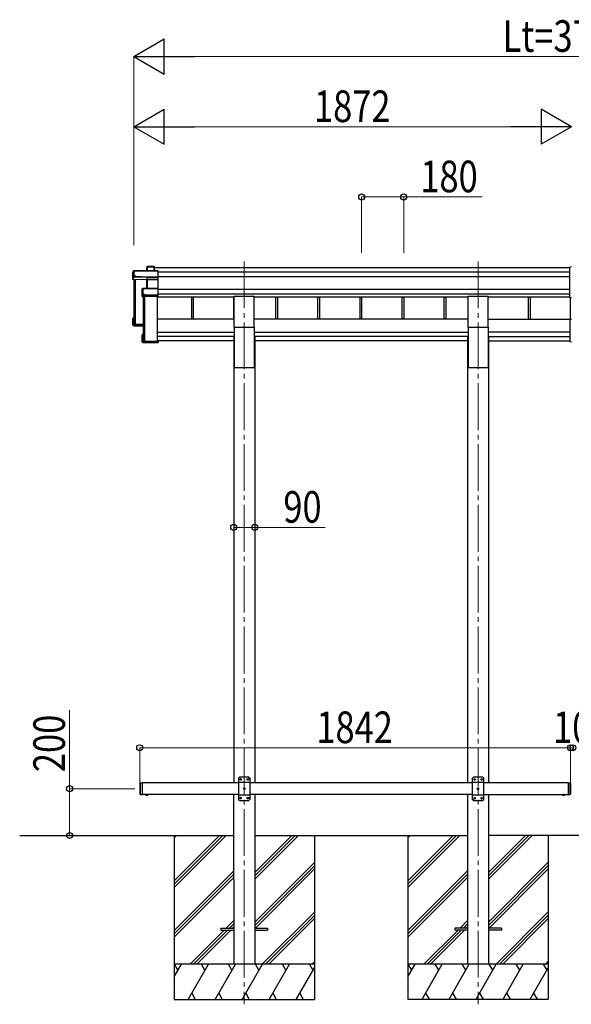
# Model space of a CAD drawing. Units: millimetres. Extents: x 0 to 25230, y 0 to 17820.
# Drawn here: x 6994 to 9354, y 3974 to 8181 of the extents above; entities that cross this region are included whole.
import ezdxf

# ---------------------------------------------------------------- set-up
doc = ezdxf.new("R2010")
doc.units = ezdxf.units.MM
doc.linetypes.add('YCENTER_1', pattern=[13, 10, -1, 1, -1])
doc.linetypes.add('YHIDDEN_1', pattern=[4, 3, -1])
for name, color, linetype, lineweight in [('YKK_12', 2, 'Continuous', 13), ('YKK_13', 4, 'Continuous', 30), ('YKK_A1', 4, 'Continuous', 30), ('YKK_D', 6, 'Continuous', 13)]:
    doc.layers.add(name, color=color, linetype=linetype, lineweight=lineweight)
doc.styles.add('text-b', font='extslim2.shx', dxfattribs={"width": 0.8, "bigfont": 'extfont2.shx'})

msp = doc.modelspace()

# ---------------------------------------------------------------- linework, layer by layer
at = {"layer": 'YKK_12', "linetype": 'YCENTER_1', "ltscale": 20}
for p, q in [((7954.8, 7148), (7954.8, 3974)), ((8954.8, 7148), (8954.8, 3974))]:
    msp.add_line(p, q, dxfattribs=at)
at = {"layer": 'YKK_13'}
for p, q in [((7539.7, 7126), (7537.9, 7123)), ((7537.9, 7122.8), (7539.6, 7125.7)), ((7537.9, 7108.4), (7537.9, 7122.8)), ((7539.6, 7125.7), (7539.6, 7108.4)), ((7569.7, 7126.2), (7540.1, 7126.2)), ((7540.1, 7125.8), (7540.1, 7126.2)), ((7540.1, 7108.4), (7540.1, 7125.8)), ((7540.1, 7125.8), (7569.5, 7125.8)), ((7569.5, 7125.8), (7569.5, 7108.4)), ((7570.7, 7125.2), (7569.8, 7126.1)), ((7569.8, 7108.4), (7569.8, 7126.1)), ((7570.7, 7108.4), (7570.7, 7125.2)), ((9354.8, 7124.7), (9347.3, 7124.2)), ((9347.3, 6994.3), (9347.3, 7124.2)), ((7478.7, 7100.4), (7483.2, 7107.9)), ((7478.7, 7071.8), (7478.7, 7100.4)), ((7482.7, 7082.3), (7478.7, 7071.8)), ((7537.8, 7069.2), (7478.7, 7071.8)), ((7483.2, 7108.2), (7478.8, 7100.6)), ((7483.2, 7086.1), (7482.7, 7085.3)), ((7482.7, 7082.3), (7482.7, 7085.3)), ((7482.7, 7082.3), (7491.2, 7081.9)), ((7483.2, 7107.9), (7483.2, 7086.1)), ((7585.5, 7108.4), (7483.7, 7108.4)), ((7483.7, 7108), (7483.7, 7108.4)), ((7483.7, 7108), (7585.7, 7108)), ((7483.7, 7086.1), (7483.7, 7108)), ((7491.2, 7086.1), (7483.7, 7086.1)), ((7491.2, 7083.7), (7491.2, 7086.1)), ((7491.2, 7083.7), (7491.2, 7083.1)), ((7539.2, 7081.6), (7491.2, 7083.7)), ((7491.2, 7081.9), (7491.2, 7083.1)), ((7491.2, 7083.1), (7539.2, 7081.1)), ((7538.7, 7071.6), (7537.8, 7069.2)), ((7538.3, 7068.8), (7539.2, 7071.1)), ((7538.3, 7032.7), (7538.3, 7068.9)), ((7585.7, 7081.6), (7539.2, 7081.6)), ((7539.2, 7081.1), (7539.2, 7081.1)), ((7539.2, 7071.7), (7539.2, 7081.1)), ((7539.2, 7081.1), (7585.7, 7081.1)), ((7539.2, 7071.7), (7539.2, 7071.7)), ((7539.2, 7071.7), (7539.2, 7071.7)), ((7539.2, 7071.1), (7539.2, 7032.7)), ((7585.7, 7071.7), (7539.7, 7071.7)), ((7539.7, 7071.7), (7539.7, 7071.2)), ((7539.7, 7032.7), (7539.7, 7071.2)), ((7539.7, 7071.2), (7585.7, 7071.2)), ((7585.6, 7071.5), (7586.7, 7072.5)), ((7585.7, 7108), (7585.7, 7081.6)), ((7585.7, 7081.1), (7585.7, 7071.7)), ((7585.7, 7071.2), (7585.7, 7032.7)), ((7585.8, 7108.3), (7586.7, 7107.4)), ((7585.8, 7081.2), (7586.7, 7082)), ((7586.7, 7082), (7586.7, 7107.4)), ((7586.7, 7072.5), (7586.7, 7082)), ((7586.7, 7031.7), (7586.7, 7072.5)), ((7518.8, 7030.8), (7520.7, 7032.2)), ((7518.8, 6999), (7518.8, 7030.8)), ((7520.9, 7032.6), (7519, 7031.2)), ((7520.7, 7032.2), (7520.7, 7006.8)), ((7585.7, 7032.7), (7521.2, 7032.7)), ((7521.2, 7032.7), (7521.2, 7032.2)), ((7521.2, 7006.8), (7521.2, 7032.2)), ((7521.2, 7032.2), (7585.7, 7032.2)), ((7585.7, 7032.2), (7585.7, 7004.3)), ((7585.8, 7032.6), (7586.7, 7031.7)), ((7586.7, 7004.7), (7586.7, 7031.7)), ((7520.3, 7003), (7518.8, 6999)), ((7519.3, 6998.5), (7520.8, 7002.5)), ((7585.7, 6998.5), (7519.3, 6998.5)), ((7520.7, 7006.8), (7520.3, 7006)), ((7520.3, 7003), (7520.3, 7006)), ((7520.8, 7002.5), (7528.8, 7002.5)), ((7528.8, 7006.8), (7521.2, 7006.8)), ((7528.8, 7004.3), (7528.8, 7006.8)), ((7528.8, 7004.3), (7528.8, 7003.8)), ((7585.7, 7004.3), (7528.8, 7004.3)), ((7528.8, 7002.5), (7528.8, 7003.8)), ((7528.8, 7003.8), (7585.7, 7003.8)), ((7585.7, 7003.8), (7585.7, 6998.5)), ((7585.7, 6998.5), (7586.7, 6999.3)), ((7585.8, 7004), (7586.7, 7004.7)), ((7586.7, 6999.3), (7586.7, 7004.7)), ((7586.7, 6999.3), (7586.7, 6999.3)), ((9347.3, 6994.3), (9354.8, 6993.8)), ((7478.7, 6876.3), (7478.7, 6904.9)), ((7479.7, 6904.6), (7478.9, 6905.3)), ((7482.7, 6905.3), (7478.9, 6905.3)), ((7482.7, 6905.4), (7479.2, 6905.4)), ((7479.7, 6904.6), (7479.7, 6877.3)), ((7482.7, 6904.6), (7479.7, 6904.6)), ((7482.7, 6900.5), (7481.2, 6903.1)), ((7482.7, 6903.1), (7481.2, 6903.1)), ((7481.2, 6878.7), (7481.2, 6903.1)), ((9347.3, 6900.2), (9347.3, 6805.6)), ((9352.3, 6901.2), (9348.3, 6901.2)), ((9352.3, 6901.8), (9352.3, 6902.3)), ((9352.3, 6901.3), (9352.3, 6901.8)), ((7478.7, 6876.3), (7479.7, 6877.3)), ((7522.7, 6874.4), (7478.7, 6876.3)), ((7478.7, 6876.3), (7478.7, 6876.3)), ((7482.7, 6873.3), (7478.7, 6876.3)), ((7479.7, 6877.3), (7522.7, 6875.4)), ((7522.7, 6876.9), (7481.2, 6878.7)), ((7482.7, 6873.3), (7491.2, 6873)), ((7485.5, 6882), (7485.5, 6878.6)), ((7491.2, 6873), (7491.2, 6872.6)), ((7491.2, 6872.6), (7518.8, 6871.4)), ((7491.2, 6872.6), (7522.7, 6871.3)), ((7518.8, 6803.5), (7518.8, 6835.3)), ((7518.9, 6835.7), (7519.7, 6835)), ((7519.3, 6835.8), (7522.7, 6835.8)), ((7519.7, 6835), (7519.7, 6804.1)), ((7522.7, 6835), (7519.7, 6835)), ((7521.2, 6833.5), (7522.7, 6833.5)), ((7521.2, 6805.6), (7521.2, 6833.5)), ((7518.9, 6803.2), (7519.7, 6804.1)), ((7519, 6803.1), (7520.5, 6802)), ((7585.7, 6803), (7519.3, 6803)), ((7519.3, 6803), (7520.8, 6801.9)), ((7519.7, 6804.1), (7586.7, 6804.1)), ((7520.8, 6801.9), (7528.8, 6801.9)), ((7584.7, 6805.6), (7521.2, 6805.6)), ((7523.1, 6806.3), (7523.1, 6805.6)), ((7528.8, 6801.9), (7528.8, 6801.6)), ((7528.8, 6801.6), (7585.7, 6801.6)), ((7528.8, 6801.6), (7528.8, 6801.6)), ((7528.8, 6801.6), (7585.7, 6801.6)), ((7586.7, 6810.4), (7584.7, 6810.4)), ((7584.7, 6809.9), (7584.7, 6810.4)), ((7584.7, 6809.9), (7584.7, 6805.6)), ((7586.7, 6809.9), (7584.7, 6809.9)), ((7585.7, 6803), (7586.7, 6804.1)), ((7585.7, 6801.6), (7585.7, 6803)), ((7585.8, 6801.7), (7586.7, 6802.6)), ((7586.7, 6810.4), (7586.7, 6809.9)), ((7586.7, 6809.9), (7586.7, 6804.1)), ((7586.7, 6804.1), (7586.7, 6804.1)), ((7586.7, 6804.1), (7586.7, 6802.6)), ((9347.3, 6805.6), (9354.8, 6805.1)), ((7934.8, 4945.2), (7929.8, 4940.2)), ((7929.8, 4940.2), (7929.8, 4850.2)), ((7974.8, 4945.2), (7934.8, 4945.2)), ((7937.7, 4935.6), (7937.7, 4934.7)), ((7938.5, 4935.6), (7937.7, 4935.6)), ((7937.7, 4934.7), (7938.5, 4934.7)), ((7940.2, 4937.3), (7939.4, 4937.3)), ((7939.4, 4937.3), (7939.4, 4936.4)), ((7939.4, 4933.9), (7939.4, 4933.1)), ((7939.4, 4933.1), (7940.2, 4933.1)), ((7940.2, 4936.4), (7940.2, 4937.3)), ((7940.2, 4933.1), (7940.2, 4933.9)), ((7941.9, 4935.6), (7941, 4935.6)), ((7941, 4934.7), (7941.9, 4934.7)), ((7941.9, 4934.7), (7941.9, 4935.6)), ((7967.7, 4935.6), (7967.7, 4934.7)), ((7968.5, 4935.6), (7967.7, 4935.6)), ((7967.7, 4934.7), (7968.5, 4934.7)), ((7970.2, 4937.3), (7969.4, 4937.3)), ((7969.4, 4937.3), (7969.4, 4936.4)), ((7969.4, 4933.9), (7969.4, 4933.1)), ((7969.4, 4933.1), (7970.2, 4933.1)), ((7970.2, 4936.4), (7970.2, 4937.3)), ((7970.2, 4933.1), (7970.2, 4933.9)), ((7971.9, 4935.6), (7971, 4935.6)), ((7971, 4934.7), (7971.9, 4934.7)), ((7971.9, 4934.7), (7971.9, 4935.6)), ((7974.8, 4945.2), (7979.8, 4940.2)), ((7979.8, 4850.2), (7979.8, 4940.2)), ((8934.8, 4944.6), (8929.8, 4939.6)), ((8929.8, 4939.6), (8929.8, 4849.6)), ((8974.8, 4944.6), (8934.8, 4944.6)), ((8937.7, 4935), (8937.7, 4934.2)), ((8938.5, 4935), (8937.7, 4935)), ((8937.7, 4934.2), (8938.5, 4934.2)), ((8940.2, 4936.7), (8939.4, 4936.7)), ((8939.4, 4936.7), (8939.4, 4935.9)), ((8939.4, 4933.4), (8939.4, 4932.5)), ((8939.4, 4932.5), (8940.2, 4932.5)), ((8940.2, 4935.9), (8940.2, 4936.7)), ((8940.2, 4932.5), (8940.2, 4933.4)), ((8941.9, 4935), (8941, 4935)), ((8941, 4934.2), (8941.9, 4934.2)), ((8941.9, 4934.2), (8941.9, 4935)), ((8967.7, 4935), (8967.7, 4934.2)), ((8968.5, 4935), (8967.7, 4935)), ((8967.7, 4934.2), (8968.5, 4934.2)), ((8970.2, 4936.7), (8969.4, 4936.7)), ((8969.4, 4936.7), (8969.4, 4935.9)), ((8969.4, 4933.4), (8969.4, 4932.5)), ((8969.4, 4932.5), (8970.2, 4932.5)), ((8970.2, 4935.9), (8970.2, 4936.7)), ((8970.2, 4932.5), (8970.2, 4933.4)), ((8971.9, 4935), (8971, 4935)), ((8971, 4934.2), (8971.9, 4934.2)), ((8971.9, 4934.2), (8971.9, 4935)), ((8974.8, 4944.6), (8979.8, 4939.6)), ((8979.8, 4849.6), (8979.8, 4939.6)), ((7507.8, 4918.2), (7509.8, 4920.2)), ((7507.8, 4918.2), (7507.8, 4872.2)), ((7509.8, 4920.2), (7509.8, 4870.2)), ((7509.8, 4920.2), (7519.8, 4920.2)), ((7517.8, 4920.2), (7517.8, 4870.2)), ((7979.8, 4922.5), (7929.8, 4922.5)), ((7952.7, 4895.6), (7952.7, 4894.7)), ((7953.5, 4895.6), (7952.7, 4895.6)), ((7952.7, 4894.7), (7953.5, 4894.7)), ((7955.2, 4897.3), (7954.4, 4897.3)), ((7954.4, 4897.3), (7954.4, 4896.4)), ((7954.4, 4893.9), (7954.4, 4893.1)), ((7954.4, 4893.1), (7955.2, 4893.1)), ((7955.2, 4896.4), (7955.2, 4897.3)), ((7955.2, 4893.1), (7955.2, 4893.9)), ((7956.9, 4895.6), (7956, 4895.6)), ((7956, 4894.7), (7956.9, 4894.7)), ((7956.9, 4894.7), (7956.9, 4895.6)), ((8979.8, 4921.9), (8929.8, 4921.9)), ((8952.7, 4895), (8952.7, 4894.2)), ((8953.5, 4895), (8952.7, 4895)), ((8952.7, 4894.2), (8953.5, 4894.2)), ((8955.2, 4896.7), (8954.4, 4896.7)), ((8954.4, 4896.7), (8954.4, 4895.9)), ((8954.4, 4893.4), (8954.4, 4892.5)), ((8954.4, 4892.5), (8955.2, 4892.5)), ((8955.2, 4895.9), (8955.2, 4896.7)), ((8955.2, 4892.5), (8955.2, 4893.4)), ((8956.9, 4895), (8956, 4895)), ((8956, 4894.2), (8956.9, 4894.2)), ((8956.9, 4894.2), (8956.9, 4895)), ((9339.8, 4920.2), (9339.8, 4870.2)), ((9339.8, 4920.2), (9347.8, 4920.2)), ((9347.8, 4920.2), (9347.8, 4870.2)), ((9349.8, 4918.2), (9347.8, 4920.2)), ((9349.8, 4918.2), (9349.8, 4872.2)), ((7507.8, 4872.2), (7509.8, 4870.2)), ((7509.8, 4870.2), (7519.8, 4870.2)), ((7543.7, 4870.2), (7531.9, 4870.2)), ((7531.9, 4870.2), (7531.9, 4869.6)), ((7543.7, 4870.2), (7531.9, 4870.2)), ((7531.9, 4870.2), (7531.9, 4869.6)), ((7543.7, 4869.6), (7531.9, 4869.6)), ((7543.7, 4869.6), (7531.9, 4869.6)), ((7540.3, 4870.2), (7535.3, 4870.2)), ((7540.3, 4870.2), (7535.3, 4870.2)), ((7543.7, 4870.2), (7543.7, 4869.6)), ((7543.7, 4870.2), (7543.7, 4869.6)), ((7979.8, 4867.9), (7929.8, 4867.9)), ((7934.8, 4845.2), (7929.8, 4850.2)), ((7934.8, 4845.2), (7974.8, 4845.2)), ((7937.7, 4855.6), (7937.7, 4854.7)), ((7938.5, 4855.6), (7937.7, 4855.6)), ((7937.7, 4854.7), (7938.5, 4854.7)), ((7940.2, 4857.3), (7939.4, 4857.3)), ((7939.4, 4857.3), (7939.4, 4856.4)), ((7939.4, 4853.9), (7939.4, 4853.1)), ((7939.4, 4853.1), (7940.2, 4853.1)), ((7940.2, 4856.4), (7940.2, 4857.3)), ((7940.2, 4853.1), (7940.2, 4853.9)), ((7941.9, 4855.6), (7941, 4855.6)), ((7941, 4854.7), (7941.9, 4854.7)), ((7941.9, 4854.7), (7941.9, 4855.6)), ((7967.7, 4855.6), (7967.7, 4854.7)), ((7968.5, 4855.6), (7967.7, 4855.6)), ((7967.7, 4854.7), (7968.5, 4854.7)), ((7970.2, 4857.3), (7969.4, 4857.3)), ((7969.4, 4857.3), (7969.4, 4856.4)), ((7969.4, 4853.9), (7969.4, 4853.1)), ((7969.4, 4853.1), (7970.2, 4853.1)), ((7970.2, 4856.4), (7970.2, 4857.3)), ((7970.2, 4853.1), (7970.2, 4853.9)), ((7971.9, 4855.6), (7971, 4855.6)), ((7971, 4854.7), (7971.9, 4854.7)), ((7971.9, 4854.7), (7971.9, 4855.6)), ((7974.8, 4845.2), (7979.8, 4850.2)), ((8979.8, 4867.3), (8929.8, 4867.3)), ((8934.8, 4844.6), (8929.8, 4849.6)), ((8934.8, 4844.6), (8974.8, 4844.6)), ((8937.7, 4855), (8937.7, 4854.2)), ((8938.5, 4855), (8937.7, 4855)), ((8937.7, 4854.2), (8938.5, 4854.2)), ((8940.2, 4856.7), (8939.4, 4856.7)), ((8939.4, 4856.7), (8939.4, 4855.9)), ((8939.4, 4853.4), (8939.4, 4852.5)), ((8939.4, 4852.5), (8940.2, 4852.5)), ((8940.2, 4855.9), (8940.2, 4856.7)), ((8940.2, 4852.5), (8940.2, 4853.4)), ((8941.9, 4855), (8941, 4855)), ((8941, 4854.2), (8941.9, 4854.2)), ((8941.9, 4854.2), (8941.9, 4855)), ((8967.7, 4855), (8967.7, 4854.2)), ((8968.5, 4855), (8967.7, 4855)), ((8967.7, 4854.2), (8968.5, 4854.2)), ((8970.2, 4856.7), (8969.4, 4856.7)), ((8969.4, 4856.7), (8969.4, 4855.9)), ((8969.4, 4853.4), (8969.4, 4852.5)), ((8969.4, 4852.5), (8970.2, 4852.5)), ((8970.2, 4855.9), (8970.2, 4856.7)), ((8970.2, 4852.5), (8970.2, 4853.4)), ((8971.9, 4855), (8971, 4855)), ((8971, 4854.2), (8971.9, 4854.2)), ((8971.9, 4854.2), (8971.9, 4855)), ((8974.8, 4844.6), (8979.8, 4849.6)), ((9313.9, 4870.2), (9325.7, 4870.2)), ((9313.9, 4870.2), (9313.9, 4869.6)), ((9313.9, 4869.6), (9325.7, 4869.6)), ((9317.3, 4870.2), (9322.3, 4870.2)), ((9325.7, 4870.2), (9325.7, 4869.6)), ((9339.8, 4870.2), (9347.8, 4870.2)), ((9349.8, 4872.2), (9347.8, 4870.2))]:
    msp.add_line(p, q, dxfattribs=at)
at = {"layer": 'YKK_13', "ltscale": 20}
for p, q in [((7912.3, 6867), (7912.3, 7000.2)), ((7912.3, 7000.2), (7997.3, 7000.2)), ((7997.3, 6867), (7997.3, 7000.2)), ((8912.3, 6867), (8912.3, 7000.2)), ((8912.3, 7000.2), (8997.3, 7000.2)), ((8997.3, 6867), (8997.3, 7000.2)), ((7912.3, 6867), (7997.3, 6867)), ((8912.3, 6867), (8997.3, 6867)), ((7854.8, 4299.7), (7854.8, 4290.7)), ((7854.8, 4299.7), (7909.5, 4299.7)), ((7999.8, 4299.7), (8054.8, 4299.7)), ((8054.8, 4299.7), (8054.8, 4290.7)), ((8854.8, 4299.7), (8854.8, 4290.7)), ((8909.5, 4299.7), (8854.8, 4299.7)), ((9054.8, 4299.7), (8999.8, 4299.7)), ((9054.8, 4299.7), (9054.8, 4290.7)), ((7854.8, 4290.7), (7909.5, 4290.7)), ((7999.8, 4290.7), (8054.8, 4290.7)), ((8909.5, 4290.7), (8854.8, 4290.7)), ((9054.8, 4290.7), (8999.8, 4290.7))]:
    msp.add_line(p, q, dxfattribs=at)
at = {"layer": 'YKK_13', "linetype": 'YHIDDEN_1', "ltscale": 25}
for p, q in [((7535.3, 4867.4), (7536.6, 4870.1)), ((7536.6, 4870.1), (7537.8, 4870.7)), ((7538.9, 4870.1), (7537.8, 4870.7)), ((7540.2, 4867.4), (7538.9, 4870.1))]:
    msp.add_line(p, q, dxfattribs=at)
at = {"layer": 'YKK_13', "linetype": 'YHIDDEN_1', "ltscale": 20}
for p, q in [((7535.3, 4867.4), (7536.6, 4870.1)), ((7536.6, 4870.1), (7537.8, 4870.7)), ((7538.9, 4870.1), (7537.8, 4870.7)), ((7540.2, 4867.4), (7538.9, 4870.1)), ((9317.3, 4867.4), (9318.6, 4870.1)), ((9318.6, 4870.1), (9319.8, 4870.7)), ((9320.9, 4870.1), (9319.8, 4870.7)), ((9322.2, 4867.4), (9320.9, 4870.1))]:
    msp.add_line(p, q, dxfattribs=at)
at = {"layer": 'YKK_13'}
for centre in [(7939.8, 4935.2), (7969.8, 4935.2), (8939.8, 4934.6), (8969.8, 4934.6), (7954.8, 4895.2), (8954.8, 4894.6), (7939.8, 4855.2), (7969.8, 4855.2), (8939.8, 4854.6), (8969.8, 4854.6)]:
    msp.add_circle(centre, 3.5, dxfattribs=at)
for centre, radius, start, end in [((7540.1, 7125.7), 0.494, 149.6768, 180.019), ((7540, 7124.4), 1.41, 85.3878, 105.8439), ((7540.1, 7125.7), 0.5, 90, 149.6669), ((7483.7, 7107.9), 0.5, 90, 149.6669), ((7483.7, 7107.9), 0.494, 149.6768, 180.019), ((7483.5, 7106.6), 1.41, 85.3878, 105.8439), ((7483.5, 7084.7), 1.41, 85.3878, 105.8439), ((7538.7, 7071.1), 0.502, 0.6157, 87.1935), ((7538.8, 7071.2), 0.63, 355.2889, 50.494), ((7521.2, 7032.2), 0.498, 125.5668, 179.8201), ((7521.1, 7030.8), 1.41, 85.3878, 105.8439), ((7521.2, 7032.2), 0.5, 90, 125.5459), ((7521.1, 7005.4), 1.41, 85.3878, 105.8439), ((7938.5, 4936.4), 0.84, 270, 0), ((7938.5, 4933.9), 0.84, 0, 90), ((7941, 4936.4), 0.84, 180, 270), ((7941, 4933.9), 0.84, 90, 180), ((7968.5, 4936.4), 0.84, 270, 0), ((7968.5, 4933.9), 0.84, 0, 90), ((7971, 4936.4), 0.84, 180, 270), ((7971, 4933.9), 0.84, 90, 180), ((8938.5, 4935.9), 0.84, 270, 0), ((8938.5, 4933.4), 0.84, 0, 90), ((8941, 4935.9), 0.84, 180, 270), ((8941, 4933.4), 0.84, 90, 180), ((8968.5, 4935.9), 0.84, 270, 0), ((8968.5, 4933.4), 0.84, 0, 90), ((8971, 4935.9), 0.84, 180, 270), ((8971, 4933.4), 0.84, 90, 180), ((7953.5, 4896.4), 0.84, 270, 0), ((7953.5, 4893.9), 0.84, 0, 90), ((7956, 4896.4), 0.84, 180, 270), ((7956, 4893.9), 0.84, 90, 180), ((8953.5, 4895.9), 0.84, 270, 0), ((8953.5, 4893.4), 0.84, 0, 90), ((8956, 4895.9), 0.84, 180, 270), ((8956, 4893.4), 0.84, 90, 180), ((7537.8, 4875.1), 8.02, 222.6168, 317.3832), ((7537.8, 4875.1), 8.02, 222.6168, 317.3832), ((7938.5, 4856.4), 0.84, 270, 0), ((7938.5, 4853.9), 0.84, 0, 90), ((7941, 4856.4), 0.84, 180, 270), ((7941, 4853.9), 0.84, 90, 180), ((7968.5, 4856.4), 0.84, 270, 0), ((7968.5, 4853.9), 0.84, 0, 90), ((7971, 4856.4), 0.84, 180, 270), ((7971, 4853.9), 0.84, 90, 180), ((8938.5, 4855.9), 0.84, 270, 0), ((8938.5, 4853.4), 0.84, 0, 90), ((8941, 4855.9), 0.84, 180, 270), ((8941, 4853.4), 0.84, 90, 180), ((8968.5, 4855.9), 0.84, 270, 0), ((8968.5, 4853.4), 0.84, 0, 90), ((8971, 4855.9), 0.84, 180, 270), ((8971, 4853.4), 0.84, 90, 180), ((9319.8, 4875.1), 8.02, 222.6168, 317.3832)]:
    msp.add_arc(centre, radius, start, end, dxfattribs=at)
for centre, major_axis, ratio, start_param, end_param in [((7538.4, 7122.7), (-0.257, 0.444), 0.891995, 0.282585, 0.996046), ((7569.5, 7125.7), (0.499, 0.499), 0.052408, 0.733038, 1.518436), ((7570.2, 7125.7), (0.499, -0.499), 0.052408, 2.408554, 3.193953), ((7537.8, 7068.8), (0.495, -0.086), 0.832908, 0.201713, 1.72523), ((7539.7, 7071.5), (1, -0.045), 0.165035, 2.09275, 3.087887), ((7539.2, 7081.5), (0.011, 0.5), 0.002284, 1.466126, 2.975819), ((7539.7, 7071.5), (1, -0.045), 0.165035, 2.089855, 2.09275), ((7539.7, 7071.5), (1, 0), 0.165356, 1.570796, 2.060487), ((7539.7, 7071), (0.5, -0.046), 0.224394, 2.093456, 3.101071), ((7539.7, 7071), (0.5, 0), 0.226184, 1.570796, 2.072891), ((7585.5, 7107.9), (0.372, 0.372), 0.900404, 0.05236, 0.837758), ((7585.2, 7071.2), (0.498, 0.498), 0.083094, 5.445427, 6.200282), ((7585.2, 7071.2), (-0.372, 0.372), 0.900404, 3.874631, 4.629486), ((7586.2, 7107.9), (-0.372, 0.372), 0.900404, 6.230825, 7.016224), ((7586.2, 7081.5), (-0.372, 0.372), 0.900404, 0.733038, 1.487893), ((7586.2, 7081.5), (0.498, 0.498), 0.083094, 2.303835, 3.05869), ((7519.2, 7030.8), (-0.169, 0.473), 0.931403, 0.420333, 1.203868), ((7586.2, 7032.2), (-0.5, 0.5), 0.02182, 5.550147, 6.305002), ((7586.2, 7032.2), (-0.372, 0.372), 0.900404, 6.261369, 7.016224), ((7519.2, 6998.9), (-0.289, 0.44), 0.847113, 0.91135, 1.694885), ((7519.2, 6998.9), (0.498, -0.074), 0.830741, 4.10479, 4.888324), ((7520.8, 7003), (0.479, 0.147), 0.993384, 2.845389, 4.412458), ((7586.2, 7004.3), (-0.372, 0.372), 0.900404, 0.733038, 1.487893), ((7586.2, 7004.3), (0.498, 0.498), 0.083094, 2.303835, 3.05869), ((7479.2, 6905), (0.257, 0.444), 0.891995, 1.432085, 2.145546), ((7479.3, 6904.9), (0.474, -0.272), 0.885613, 2.040729, 2.826127), ((7479.2, 6905), (0.491, 0.117), 0.873782, 2.089881, 2.161818), ((9348.3, 6900.2), (0.909, 0.42), 0.991593, 1.141232, 2.712029), ((7519.2, 6835.4), (0.289, 0.44), 0.847113, 1.446708, 2.230242), ((7519.2, 6835.4), (0.498, 0.074), 0.830741, 1.394861, 2.178396), ((7519.2, 6803.5), (0.169, 0.473), 0.931403, 1.937725, 2.721259), ((7519.2, 6803.5), (-0.255, 0.46), 0.938446, 1.878424, 2.661958), ((7520.8, 6802.4), (0.479, 0.147), 0.993384, 3.790734, 4.412458), ((7586.2, 6802.1), (0.5, 0.5), 0.02182, 3.119776, 3.874631)]:
    msp.add_ellipse(centre, major_axis=major_axis, ratio=ratio, start_param=start_param, end_param=end_param, dxfattribs=at)
at = {"layer": 'YKK_A1'}
for p, q in [((7570.7, 7122), (9347.3, 7122)), ((7482.7, 7071.6), (7482.7, 6880.2)), ((7484.2, 7071.5), (7484.2, 6880.2)), ((7484.7, 7071.5), (7484.7, 6882.9)), ((7487.8, 7071.4), (7487.8, 6879.9)), ((7586.7, 7103.5), (9347.3, 7103.5)), ((7586.7, 7083.5), (9347.3, 7083.5)), ((7586.7, 7029.7), (9347.3, 7029.7)), ((7522.7, 6998.5), (7522.7, 6806.6)), ((7524.2, 6998.5), (7524.2, 6806.6)), ((7527.8, 6998.5), (7527.8, 6806.3)), ((7584.2, 6806.3), (7584.2, 6998.5)), ((7584.2, 6996.8), (7912.3, 6996.8)), ((7586.7, 7009.7), (9347.3, 7009.7)), ((7728.7, 6996.8), (7728.7, 6902.3)), ((7736.9, 6996.8), (7736.9, 6902.3)), ((7908.7, 6996.8), (7908.7, 6902.3)), ((7997.3, 6996.8), (8912.3, 6996.8)), ((8088.7, 6996.8), (8088.7, 6902.3)), ((8096.9, 6996.8), (8096.9, 6902.3)), ((8268.7, 6996.8), (8268.7, 6902.3)), ((8276.9, 6996.8), (8276.9, 6902.3)), ((8448.7, 6996.8), (8448.7, 6902.3)), ((8456.9, 6996.8), (8456.9, 6902.3)), ((8628.7, 6996.8), (8628.7, 6902.3)), ((8636.9, 6996.8), (8636.9, 6902.3)), ((8808.7, 6996.8), (8808.7, 6902.3)), ((8816.9, 6996.8), (8816.9, 6902.3)), ((8997.3, 6996.8), (9347.3, 6996.8)), ((9168.7, 6996.8), (9168.7, 6902.3)), ((9176.9, 6996.8), (9176.9, 6902.3)), ((9348.7, 6994.2), (9348.7, 6902.3)), ((7483, 6879.9), (7483.9, 6879.9)), ((7484.7, 6882.9), (7487.6, 6880)), ((7487.8, 6879.9), (7522.7, 6879.9)), ((7487.8, 6879.9), (7522.7, 6879.9)), ((7523, 6806.3), (7523.9, 6806.3)), ((7524.7, 6809.3), (7527.6, 6806.4)), ((7527.8, 6806.3), (7584.2, 6806.3)), ((7929.8, 4920.2), (7517.8, 4920.2)), ((8929.8, 4920.2), (7979.8, 4920.2)), ((9339.8, 4920.2), (8979.8, 4920.1)), ((7929.8, 4870.2), (7517.8, 4870.2)), ((8929.8, 4870.2), (7979.8, 4870.2)), ((8979.8, 4870.3), (9339.8, 4870.2)), ((7655, 4486.8), (7863.6, 4695.5)), ((7655, 4472.7), (7877.8, 4695.5)), ((7655, 4695.4), (7655, 3995.2)), ((7655, 4501), (7849.5, 4695.4)), ((7655, 4684.8), (7665.6, 4695.4)), ((7999.7, 4509), (8186.1, 4695.5)), ((7999.7, 4523.2), (8172, 4695.5)), ((7999.7, 4537.3), (8157.8, 4695.5)), ((8255, 4695.4), (8255, 3995.2)), ((8655, 4695.2), (8655, 3995.5)), ((8655, 4501.3), (8848.8, 4695.2)), ((8655, 4487.2), (8862.9, 4695.2)), ((8655, 4473.1), (8877.1, 4695.2)), ((8655, 4685.2), (8665, 4695.2)), ((8999.7, 4509.4), (9185.4, 4695.2)), ((8999.7, 4523.5), (9171.3, 4695.2)), ((8999.7, 4537.7), (9157.2, 4695.2)), ((9255, 4695.2), (9255, 3995.5)), ((7999.6, 4325.1), (8255, 4580.5)), ((7999.6, 4311), (8255, 4566.3)), ((8002.4, 4299.7), (8255, 4552.2)), ((8999.6, 4325.5), (9255, 4580.8)), ((8999.6, 4311.3), (9255, 4566.7)), ((9002.1, 4299.7), (9255, 4552.6)), ((7655, 4288.8), (7909.5, 4543.3)), ((7655, 4274.7), (7909.5, 4529.2)), ((7655, 4260.6), (7909.5, 4515.1)), ((8655, 4289.2), (8909.5, 4543.7)), ((8655, 4275.1), (8909.5, 4529.6)), ((8655, 4260.9), (8909.5, 4515.4)), ((8031.8, 4145.2), (8255, 4368.3)), ((8045.9, 4145.2), (8255, 4354.2)), ((8060.1, 4145.2), (8255, 4340.1)), ((9031.8, 4145.5), (9255, 4368.7)), ((9045.9, 4145.5), (9255, 4354.6)), ((9060.1, 4145.5), (9255, 4340.4)), ((7877.9, 4299.7), (7909.5, 4331.3)), ((7892.1, 4299.7), (7909.5, 4317.1)), ((7906.2, 4299.7), (7909.5, 4303)), ((8877.9, 4300), (8909.5, 4331.6)), ((8892.1, 4300), (8909.5, 4317.5)), ((8906.2, 4300), (8909.5, 4303.4)), ((7723.4, 4145.2), (7868.9, 4290.7)), ((7737.6, 4145.2), (7883.1, 4290.7)), ((7751.7, 4145.2), (7897.2, 4290.7)), ((8723.4, 4145.5), (8868.9, 4291)), ((8737.6, 4145.5), (8883.1, 4291)), ((8751.7, 4145.5), (8897.2, 4291)), ((8255, 4145.2), (7655, 4145.2)), ((7655, 4090.9), (7686.3, 4145.2)), ((7671.3, 4119.2), (7656.3, 4145.2)), ((7715.2, 3995.2), (7801.8, 4145.2)), ((7786.8, 4119.2), (7771.8, 4145.2)), ((7830.7, 3995.2), (7917.3, 4145.2)), ((7902.3, 4119.2), (7887.3, 4145.2)), ((7946.1, 3995.2), (8032.7, 4145.2)), ((8017.7, 4119.2), (8002.7, 4145.2)), ((8061.6, 3995.2), (8148.2, 4145.2)), ((8133.2, 4119.2), (8118.2, 4145.2)), ((8177.1, 3995.2), (8255, 4130.1)), ((8233.7, 4145.2), (8248.7, 4119.2)), ((8243.9, 4145.2), (8255, 4156.2)), ((9255, 4145.5), (8655, 4145.5)), ((8655, 4091.2), (8686.3, 4145.5)), ((8671.3, 4119.5), (8656.3, 4145.5)), ((8715.2, 3995.5), (8801.8, 4145.5)), ((8786.8, 4119.5), (8771.8, 4145.5)), ((8830.7, 3995.5), (8917.3, 4145.5)), ((8902.3, 4119.5), (8887.3, 4145.5)), ((8946.1, 3995.5), (9032.7, 4145.5)), ((9017.7, 4119.5), (9002.7, 4145.5)), ((9061.6, 3995.5), (9148.2, 4145.5)), ((9133.2, 4119.5), (9118.2, 4145.5)), ((9177.1, 3995.5), (9255, 4130.5)), ((9233.7, 4145.5), (9248.7, 4119.5)), ((9243.9, 4145.5), (9255, 4156.6)), ((7730.2, 4021.1), (7745.2, 3995.2)), ((7845.7, 4021.1), (7860.7, 3995.2)), ((7961.1, 4021.1), (7976.1, 3995.2)), ((8076.6, 4021.1), (8091.6, 3995.2)), ((8192.1, 4021.1), (8207.1, 3995.2)), ((8730.2, 4021.5), (8745.2, 3995.5)), ((8845.7, 4021.5), (8860.7, 3995.5)), ((8961.1, 4021.5), (8976.1, 3995.5)), ((9076.6, 4021.5), (9091.6, 3995.5)), ((9192.1, 4021.5), (9207.1, 3995.5)), ((7655, 3995.2), (8255, 3995.2)), ((8655, 3995.5), (9255, 3995.5))]:
    msp.add_line(p, q, dxfattribs=at)
at = {"layer": 'YKK_A1', "ltscale": 20}
for p, q in [((7912.3, 6902.3), (7584.2, 6902.3)), ((8912.3, 6902.3), (7997.3, 6902.3)), ((8997.3, 6902.3), (9354.8, 6902.3)), ((7912.3, 6867), (7912.3, 6695.7)), ((7997.3, 6867), (7997.3, 6695.7)), ((8912.3, 6867), (8912.3, 6695.7)), ((8997.3, 6867), (8997.3, 6695.7)), ((7584.2, 6846.8), (7912.3, 6846.8)), ((7912.3, 6827.1), (7584.2, 6827.1)), ((7909.6, 6824.7), (7909.6, 4920.2)), ((7909.6, 6824.7), (7912.3, 6824.7)), ((7997.3, 6846.8), (8912.3, 6846.8)), ((8912.3, 6827.1), (7997.3, 6827.1)), ((8000, 6824.7), (7997.3, 6824.7)), ((8000, 6824.7), (8000, 4920.2)), ((8909.6, 6824.7), (8909.6, 4920.2)), ((8909.6, 6824.7), (8912.3, 6824.7)), ((9347.3, 6846.8), (8997.3, 6846.8)), ((8997.3, 6827.1), (9347.3, 6827.1)), ((9000, 6824.7), (8997.3, 6824.7)), ((9000, 6824.7), (9000, 4920.2)), ((7584.7, 6808.7), (7584.2, 6808.7)), ((7909.6, 6808.7), (7586.7, 6808.7)), ((8909.6, 6808.7), (8000, 6808.7)), ((9000, 6808.7), (9347.3, 6808.7)), ((9324.9, 6808.7), (9325.4, 6808.7)), ((7912.3, 6695.7), (7997.3, 6695.7)), ((8912.3, 6695.7), (8997.3, 6695.7)), ((8927.3, 6695.7), (8982.3, 6695.7)), ((8999.8, 4920.2), (8999.8, 4920.1)), ((7909.4, 4870.2), (7909.6, 4145.2)), ((7999.8, 4870.2), (7999.6, 4145.2)), ((8909.4, 4870.2), (8909.6, 4145.2)), ((8999.8, 4870.3), (8999.6, 4145.2)), ((6994.4, 4695.2), (7909.4, 4695.5)), ((7999.7, 4695.5), (8909.6, 4695.2)), ((9709.4, 4695.5), (8999.7, 4695.2))]:
    msp.add_line(p, q, dxfattribs=at)
at = {"layer": 'YKK_A1'}
for centre, radius, start, end in [((7483, 6880.2), 0.299, 180.1578, 270.1569), ((7483.9, 6880.2), 0.299, 269.8431, 359.8422), ((7484.5, 6882.6), 0.3, 45.0715, 179.7064), ((7487.8, 6880.2), 0.301, 225.1951, 270.027), ((7523, 6806.6), 0.299, 180.1578, 270.1569), ((7523.9, 6806.6), 0.299, 269.8431, 359.8422), ((7524.5, 6809), 0.3, 45.0715, 179.7064), ((7527.8, 6806.6), 0.301, 225.1951, 270.027)]:
    msp.add_arc(centre, radius, start, end, dxfattribs=at)
at = {"layer": 'YKK_D', "lineweight": -2}
for p, q in [((7482.7, 8024), (7612.6, 8099)), ((7612.6, 7949), (7612.6, 8099)), ((7482.7, 8024), (7612.6, 7949)), ((7482.7, 8024), (7742.5, 8024)), ((7482.7, 7724), (7612.6, 7799)), ((7612.6, 7649), (7612.6, 7799)), ((9354.8, 7724), (9224.9, 7799)), ((9224.9, 7799), (9224.9, 7649)), ((7482.7, 7724), (7612.6, 7649)), ((7482.7, 7724), (7742.5, 7724)), ((9354.8, 7724), (9095, 7724)), ((9354.8, 7724), (9224.9, 7649))]:
    msp.add_line(p, q, dxfattribs=at)
at = {"layer": 'YKK_D'}
for p, q in [((7482.7, 7218.5), (7482.7, 8025)), ((7632.7, 8024), (11076.9, 8024)), ((7482.7, 7218.5), (7482.7, 7725)), ((7632.7, 7724), (9204.8, 7724)), ((8456.9, 7184.5), (8456.9, 7425)), ((8456.9, 7424), (8636.9, 7424)), ((8636.9, 7184.5), (8636.9, 7425)), ((8636.9, 7424), (8972.7, 7424)), ((7909.6, 6012), (8000, 6012)), ((8000, 6012), (8300.4, 6012)), ((7207.8, 4895.2), (7207.8, 5231)), ((7507.8, 4919.2), (7507.8, 5071.2)), ((7507.8, 5070.2), (9349.8, 5070.2)), ((9349.8, 5070.2), (9298.8, 5070.2)), ((9349.8, 4919.2), (9349.8, 5071.2)), ((9349.8, 5022), (9349.8, 5071.2)), ((9349.8, 5070.2), (9359.8, 5070.2)), ((7487.2, 4895.2), (7206.8, 4895.2)), ((7207.8, 4695.2), (7207.8, 4895.2))]:
    msp.add_line(p, q, dxfattribs=at)
at = {"layer": 'YKK_D', "linetype": 'ByBlock', "lineweight": -2}
for centre in [(8456.9, 7424), (8636.9, 7424), (7909.6, 6012), (8000, 6012), (7507.8, 5070.2), (9349.8, 5070.2), (9349.8, 5070.2), (9359.8, 5070.2), (9359.8, 5070.2), (7207.8, 4895.2), (7207.8, 4695.2)]:
    msp.add_circle(centre, 12.8, dxfattribs=at)

# ---------------------------------------------------------------- texts
at = {"layer": 'YKK_D', "style": 'text-b', "width": 0.8}
for s, p in [('Lt=3744', (9059.6, 8044)), ('1872', (8253.1, 7744)), ('180', (8707.9, 7444)), ('90', (8122, 6032)), ('1842', (8263.2, 5090.2)), ('10', (9275.6, 5090.2))]:
    msp.add_text(s, height=135, dxfattribs=at).set_placement(p)
msp.add_text('200', height=135, rotation=90, dxfattribs=at).set_placement((7187.8, 4966.2))

doc.saveas('drawing.dxf')
